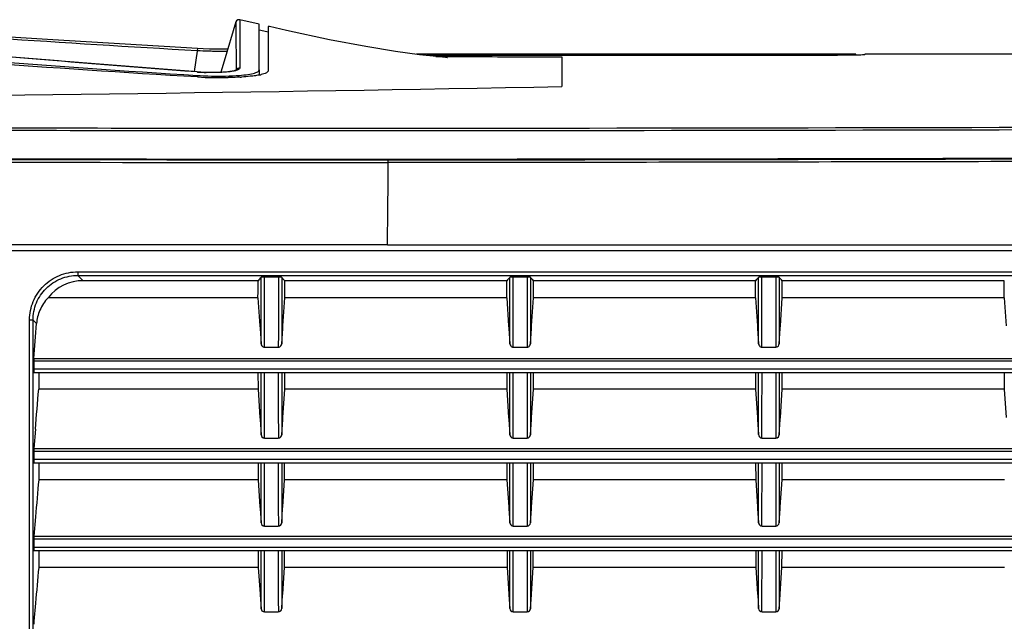
# Model space of a CAD drawing. Units: millimetres. Extents: x 0 to 1189, y 0 to 841.
# Drawn here: x 963 to 1051, y 453 to 507 of the extents above; entities that cross this region are included whole.
import ezdxf

# ---------------------------------------------------------------- set-up
doc = ezdxf.new("R2010")
doc.units = ezdxf.units.MM
doc.header["$LTSCALE"] = 65.395
for name, color, linetype in [('V1_PLUS-BOTTDXF_CONTINUOUS_LINE', 7, 'CONTINUOUS'), ('V1P_OPTOMA-LDXF_CONTINUOUS_LINE', 7, 'CONTINUOUS'), ('V1P_OPTOMA-TDXF_CONTINUOUS_LINE', 7, 'CONTINUOUS')]:
    doc.layers.add(name, color=color, linetype=linetype)

msp = doc.modelspace()

# ---------------------------------------------------------------- linework, layer by layer
at = {"layer": 'V1_PLUS-BOTTDXF_CONTINUOUS_LINE', "color": 7, "linetype": 'Continuous'}
for p, q in [((932.6, 486.253), (1089.492, 486.253)), ((968.184, 484.352), (1089.691, 484.352)), ((968.663, 483.555), (968.191, 484.027)), ((968.191, 484.027), (1089.675, 484.027)), ((986.068, 483.879), (984.821, 483.879)), ((1008.258, 483.879), (1007.011, 483.879)), ((1030.447, 483.879), (1029.2, 483.879)), ((984.256, 483.556), (968.663, 483.555)), ((1006.443, 483.556), (986.637, 483.556)), ((1028.628, 483.555), (1008.823, 483.556)), ((1050.814, 483.555), (1031.009, 483.555)), ((984.252, 482.024), (965.529, 482.026)), ((984.252, 482.024), (984.42, 479.518)), ((986.473, 479.518), (986.641, 482.024)), ((1006.438, 482.024), (986.641, 482.024)), ((1006.438, 482.024), (1006.606, 479.518)), ((1008.659, 479.518), (1008.827, 482.024)), ((1028.624, 482.025), (1008.827, 482.024)), ((1028.624, 482.025), (1028.792, 479.518)), ((1030.845, 479.519), (1031.013, 482.025)), ((1050.81, 482.026), (1031.013, 482.025)), ((1050.81, 482.026), (1050.977, 479.519)), ((963.879, 475.377), (963.879, 480.053)), ((964.186, 475.377), (964.186, 480.045)), ((964.499, 479.732), (964.186, 480.045)), ((984.42, 479.518), (984.435, 479.295)), ((986.459, 479.298), (986.473, 479.518)), ((1006.606, 479.518), (1006.62, 479.298)), ((1008.644, 479.295), (1008.659, 479.518)), ((1028.792, 479.518), (1028.806, 479.301)), ((1030.83, 479.292), (1030.845, 479.519)), ((984.435, 479.295), (984.526, 477.928)), ((986.368, 477.933), (986.459, 479.298)), ((1006.62, 479.298), (1006.712, 477.933)), ((1008.553, 477.928), (1008.644, 479.295)), ((1028.806, 479.301), (1028.897, 477.937)), ((1030.738, 477.924), (1030.83, 479.292)), ((984.823, 477.621), (986.066, 477.621)), ((1007.013, 477.621), (1008.256, 477.621)), ((1029.202, 477.621), (1030.445, 477.621)), ((964.248, 476.397), (1090.328, 476.397)), ((964.248, 476.397), (964.248, 475.674)), ((964.255, 476.6), (1090.334, 476.601)), ((963.879, 467.316), (963.879, 475.377)), ((964.186, 467.316), (964.186, 475.377)), ((1090.381, 475.674), (964.248, 475.674)), ((964.693, 475.378), (964.694, 473.867)), ((984.252, 475.377), (984.255, 473.866)), ((984.527, 469.811), (984.527, 475.377)), ((986.367, 475.377), (986.366, 469.816)), ((986.639, 473.866), (986.641, 475.377)), ((1006.439, 475.377), (1006.441, 473.866)), ((1006.713, 469.816), (1006.712, 475.377)), ((1008.553, 475.377), (1008.552, 469.811)), ((1008.825, 473.866), (1008.827, 475.377)), ((1028.624, 475.377), (1028.627, 473.866)), ((1028.898, 469.82), (1028.898, 475.377)), ((1030.738, 475.377), (1030.737, 469.807)), ((1031.011, 473.866), (1031.013, 475.377)), ((1050.81, 475.377), (1050.812, 473.868)), ((984.255, 473.866), (984.423, 471.359)), ((986.47, 471.359), (986.639, 473.866)), ((1006.441, 473.866), (1006.609, 471.359)), ((1008.656, 471.359), (1008.825, 473.866)), ((1028.627, 473.866), (1008.825, 473.866)), ((1028.627, 473.866), (1028.795, 471.359)), ((1030.842, 471.359), (1031.011, 473.866)), ((1050.812, 473.868), (1031.011, 473.866)), ((1050.812, 473.868), (1050.981, 471.36)), ((984.423, 471.359), (984.436, 471.163)), ((984.436, 471.163), (984.527, 469.811)), ((986.366, 469.816), (986.457, 471.167)), ((986.457, 471.167), (986.47, 471.359)), ((1006.609, 471.359), (1006.622, 471.167)), ((1006.622, 471.167), (1006.713, 469.816)), ((1008.552, 469.811), (1008.643, 471.163)), ((1008.643, 471.163), (1008.656, 471.359)), ((1028.795, 471.359), (1028.808, 471.17)), ((1028.808, 471.17), (1028.898, 469.82)), ((1030.737, 469.807), (1030.829, 471.161)), ((1030.829, 471.161), (1030.842, 471.359)), ((964.401, 470.301), (964.257, 468.577)), ((984.824, 469.522), (986.065, 469.522)), ((1007.014, 469.522), (1008.255, 469.522)), ((1029.203, 469.522), (1030.444, 469.522)), ((964.249, 468.357), (1090.815, 468.357)), ((964.249, 468.357), (964.249, 467.595)), ((964.257, 468.577), (1090.812, 468.577)), ((963.879, 459.484), (963.879, 467.316)), ((964.186, 459.484), (964.186, 467.316)), ((1090.85, 467.595), (964.249, 467.595)), ((964.696, 467.316), (964.696, 465.803)), ((984.265, 467.316), (984.267, 465.802)), ((984.528, 461.945), (984.528, 467.316)), ((986.366, 467.316), (986.366, 461.95)), ((986.626, 465.802), (986.628, 467.316)), ((1006.451, 467.315), (1006.453, 465.802)), ((1006.713, 461.95), (1006.713, 467.316)), ((1008.552, 467.316), (1008.551, 461.945)), ((1008.812, 465.802), (1008.814, 467.315)), ((1028.637, 467.315), (1028.639, 465.803)), ((1028.899, 461.954), (1028.898, 467.316)), ((1030.737, 467.316), (1030.737, 461.942)), ((1030.998, 465.803), (1031, 467.315)), ((984.267, 465.802), (984.431, 463.375)), ((986.462, 463.375), (986.626, 465.802)), ((1006.453, 465.802), (1006.617, 463.375)), ((1008.648, 463.375), (1008.812, 465.802)), ((1028.639, 465.803), (1008.812, 465.802)), ((1028.639, 465.803), (1028.803, 463.375)), ((1030.834, 463.376), (1030.998, 465.803)), ((1050.825, 465.804), (1030.998, 465.803)), ((984.431, 463.375), (984.441, 463.229)), ((984.441, 463.229), (984.528, 461.945)), ((986.366, 461.95), (986.452, 463.232)), ((986.452, 463.232), (986.462, 463.375)), ((1006.617, 463.375), (1006.627, 463.232)), ((1006.627, 463.232), (1006.713, 461.95)), ((1008.551, 461.945), (1008.638, 463.229)), ((1008.638, 463.229), (1008.648, 463.375)), ((1028.803, 463.375), (1028.813, 463.235)), ((1028.813, 463.235), (1028.899, 461.954)), ((1030.737, 461.942), (1030.824, 463.227)), ((1030.824, 463.227), (1030.834, 463.376)), ((964.408, 462.487), (964.258, 460.773)), ((984.825, 461.668), (986.064, 461.668)), ((1007.015, 461.668), (1008.254, 461.668)), ((1029.204, 461.669), (1030.443, 461.669)), ((964.249, 460.539), (1091.077, 460.539)), ((964.249, 460.539), (964.249, 459.75)), ((964.258, 460.773), (1091.074, 460.773)), ((963.879, 451.857), (963.879, 459.484)), ((964.186, 451.857), (964.186, 459.484)), ((1091.092, 459.75), (964.249, 459.75)), ((964.695, 459.484), (964.694, 457.97)), ((984.277, 459.483), (984.279, 457.969)), ((984.529, 454.295), (984.528, 459.484)), ((986.366, 459.484), (986.365, 454.299)), ((986.614, 457.969), (986.616, 459.483)), ((1006.463, 459.483), (1006.465, 457.969)), ((1006.714, 454.299), (1006.714, 459.483)), ((1008.551, 459.483), (1008.551, 454.295)), ((1008.8, 457.969), (1008.802, 459.483)), ((1028.649, 459.483), (1028.651, 457.97)), ((1028.899, 454.303), (1028.899, 459.483)), ((1030.736, 459.483), (1030.736, 454.291)), ((1030.986, 457.97), (1030.988, 459.483)), ((984.279, 457.969), (964.694, 457.97)), ((984.279, 457.969), (984.439, 455.618)), ((986.455, 455.618), (986.614, 457.969)), ((1006.465, 457.969), (986.614, 457.969)), ((1006.465, 457.969), (1006.625, 455.618)), ((1008.64, 455.618), (1008.8, 457.969)), ((1028.651, 457.97), (1008.8, 457.969)), ((1028.651, 457.97), (1028.81, 455.619)), ((1030.826, 455.619), (1030.986, 457.97)), ((1050.837, 457.971), (1030.986, 457.97)), ((984.439, 455.618), (984.445, 455.521)), ((984.445, 455.521), (984.529, 454.295)), ((986.365, 454.299), (986.448, 455.523)), ((986.448, 455.523), (986.455, 455.618)), ((1006.625, 455.618), (1006.631, 455.523)), ((1006.631, 455.523), (1006.714, 454.299)), ((1008.551, 454.295), (1008.634, 455.52)), ((1008.634, 455.52), (1008.64, 455.618)), ((1028.81, 455.619), (1028.817, 455.526)), ((1028.817, 455.526), (1028.899, 454.303)), ((1030.736, 454.291), (1030.819, 455.518)), ((1030.819, 455.518), (1030.826, 455.619)), ((964.407, 454.792), (964.259, 453.169)), ((984.826, 454.026), (986.064, 454.026)), ((1007.016, 454.026), (1008.254, 454.026)), ((1029.205, 454.027), (1030.443, 454.027))]:
    msp.add_line(p, q, dxfattribs=at)
for points in [[(964.274, 475.377), (1005.462, 475.377), (1047.96, 475.377), (1090.364, 475.378)], [(964.273, 467.316), (1005.625, 467.316), (1048.28, 467.316), (1090.832, 467.316)], [(964.272, 459.484), (1005.669, 459.484), (1048.404, 459.484), (1091.075, 459.484)]]:
    msp.add_lwpolyline(points, dxfattribs=at)
for centre, radius, start, end in [((968.66, 479.586), 3.97, 89.9638, 142.07251), ((994.681, 474.498), 13.809, 137.34405, 139.01317), ((976.189, 474.487), 13.834, 40.95595, 42.61892), ((1016.89, 474.488), 13.833, 137.38185, 139.04493), ((998.399, 474.499), 13.808, 40.98581, 42.65499), ((1039.096, 474.479), 13.854, 137.4126, 139.07085), ((1020.605, 474.508), 13.787, 41.01118, 42.68574), ((-232.599, 571.454), 1200.607, 355.4686, 355.61854), ((-638.861, 604.003), 1608.827, 355.232925, 355.360343)]:
    msp.add_arc(centre, radius, start, end, dxfattribs=at)
for points, knots in [([(963.879, 480.053), (963.879, 480.612), (964.103, 481.744), (965.061, 483.173), (966.493, 484.129), (967.625, 484.352), (968.184, 484.352)], [0, 0, 0, 0, 0.249957, 0.499883, 0.749907, 1, 1, 1, 1]), ([(964.186, 480.045), (964.185, 480.564), (964.394, 481.615), (965.288, 482.94), (966.62, 483.822), (967.671, 484.028), (968.191, 484.027)], [0, 0, 0, 0, 0.249965, 0.499876, 0.749887, 1, 1, 1, 1]), ([(968.184, 484.352), (968.184, 484.279), (968.191, 484.172), (968.182, 484.062), (968.191, 484.027)], [0, 0, 0, 0, 0.673686, 1, 1, 1, 1]), ([(984.821, 483.879), (984.754, 483.879), (984.662, 483.88), (984.568, 483.865), (984.532, 483.863), (984.525, 483.855)], [0, 0, 0, 0, 0.676566, 0.898014, 1, 1, 1, 1]), ([(986.369, 483.855), (986.362, 483.863), (986.326, 483.865), (986.23, 483.88), (986.136, 483.879), (986.068, 483.879)], [0, 0, 0, 0, 0.102137, 0.324142, 1, 1, 1, 1]), ([(1007.011, 483.879), (1006.943, 483.879), (1006.849, 483.88), (1006.754, 483.865), (1006.717, 483.863), (1006.71, 483.855)], [0, 0, 0, 0, 0.675848, 0.897861, 1, 1, 1, 1]), ([(1008.555, 483.855), (1008.548, 483.863), (1008.512, 483.865), (1008.417, 483.88), (1008.325, 483.879), (1008.258, 483.879)], [0, 0, 0, 0, 0.101989, 0.323447, 1, 1, 1, 1]), ([(1029.2, 483.879), (1029.131, 483.879), (1029.037, 483.88), (1028.94, 483.865), (1028.903, 483.862), (1028.896, 483.855)], [0, 0, 0, 0, 0.675287, 0.897732, 1, 1, 1, 1]), ([(1030.74, 483.856), (1030.733, 483.863), (1030.698, 483.866), (1030.605, 483.88), (1030.514, 483.879), (1030.447, 483.879)], [0, 0, 0, 0, 0.10187, 0.32287, 1, 1, 1, 1]), ([(965.529, 482.026), (965.231, 481.704), (964.749, 480.983), (964.531, 480.143), (964.499, 479.732)], [0, 0, 0, 0, 0.51567, 1, 1, 1, 1]), ([(963.879, 480.053), (963.948, 480.053), (964.049, 480.045), (964.154, 480.055), (964.186, 480.045)], [0, 0, 0, 0, 0.67662, 1, 1, 1, 1]), ([(984.526, 477.928), (984.531, 477.858), (984.583, 477.703), (984.74, 477.621), (984.823, 477.621)], [0, 0, 0, 0, 0.459696, 1, 1, 1, 1]), ([(986.066, 477.621), (986.15, 477.621), (986.309, 477.705), (986.363, 477.862), (986.368, 477.933)], [0, 0, 0, 0, 0.540471, 1, 1, 1, 1]), ([(1006.712, 477.933), (1006.716, 477.862), (1006.77, 477.705), (1006.929, 477.621), (1007.013, 477.621)], [0, 0, 0, 0, 0.459487, 1, 1, 1, 1]), ([(1008.256, 477.621), (1008.339, 477.621), (1008.496, 477.703), (1008.548, 477.858), (1008.553, 477.928)], [0, 0, 0, 0, 0.540263, 1, 1, 1, 1]), ([(1028.897, 477.937), (1028.902, 477.865), (1028.956, 477.707), (1029.117, 477.621), (1029.202, 477.621)], [0, 0, 0, 0, 0.45934, 1, 1, 1, 1]), ([(1030.445, 477.621), (1030.527, 477.621), (1030.682, 477.702), (1030.734, 477.855), (1030.738, 477.924)], [0, 0, 0, 0, 0.540064, 1, 1, 1, 1]), ([(964.255, 476.6), (964.254, 476.585), (964.25, 476.518), (964.248, 476.45), (964.248, 476.397)], [0, 0, 0, 0, 0.218761, 1, 1, 1, 1]), ([(964.248, 475.674), (964.248, 475.636), (964.25, 475.568), (964.253, 475.47), (964.263, 475.421), (964.266, 475.377), (964.274, 475.377)], [0, 0, 0, 0, 0.380109, 0.70215, 0.917817, 1, 1, 1, 1]), ([(986.065, 469.522), (986.147, 469.522), (986.303, 469.595), (986.362, 469.747), (986.366, 469.816)], [0, 0, 0, 0, 0.542658, 1, 1, 1, 1]), ([(1006.713, 469.816), (1006.717, 469.747), (1006.776, 469.595), (1006.933, 469.522), (1007.014, 469.522)], [0, 0, 0, 0, 0.457348, 1, 1, 1, 1]), ([(1028.898, 469.82), (1028.903, 469.75), (1028.963, 469.597), (1029.121, 469.522), (1029.203, 469.522)], [0, 0, 0, 0, 0.457252, 1, 1, 1, 1]), ([(984.527, 469.811), (984.532, 469.743), (984.589, 469.594), (984.744, 469.522), (984.824, 469.522)], [0, 0, 0, 0, 0.457493, 1, 1, 1, 1]), ([(1008.255, 469.522), (1008.335, 469.522), (1008.49, 469.594), (1008.547, 469.743), (1008.552, 469.811)], [0, 0, 0, 0, 0.542509, 1, 1, 1, 1]), ([(1030.444, 469.522), (1030.524, 469.522), (1030.676, 469.592), (1030.733, 469.74), (1030.737, 469.807)], [0, 0, 0, 0, 0.542763, 1, 1, 1, 1]), ([(964.257, 468.577), (964.255, 468.561), (964.25, 468.488), (964.249, 468.414), (964.249, 468.357)], [0, 0, 0, 0, 0.218358, 1, 1, 1, 1]), ([(964.249, 467.595), (964.249, 467.559), (964.25, 467.494), (964.253, 467.402), (964.262, 467.356), (964.265, 467.316), (964.273, 467.316)], [0, 0, 0, 0, 0.384199, 0.705282, 0.918632, 1, 1, 1, 1]), ([(984.528, 461.945), (984.533, 461.879), (984.594, 461.733), (984.746, 461.668), (984.825, 461.668)], [0, 0, 0, 0, 0.455795, 1, 1, 1, 1]), ([(986.064, 461.668), (986.145, 461.668), (986.299, 461.734), (986.361, 461.882), (986.366, 461.95)], [0, 0, 0, 0, 0.543951, 1, 1, 1, 1]), ([(1006.713, 461.95), (1006.718, 461.883), (1006.78, 461.734), (1006.935, 461.668), (1007.015, 461.668)], [0, 0, 0, 0, 0.455687, 1, 1, 1, 1]), ([(1008.254, 461.668), (1008.333, 461.668), (1008.486, 461.733), (1008.547, 461.879), (1008.551, 461.945)], [0, 0, 0, 0, 0.543847, 1, 1, 1, 1]), ([(1028.899, 461.954), (1028.904, 461.886), (1028.967, 461.736), (1029.123, 461.669), (1029.204, 461.669)], [0, 0, 0, 0, 0.455617, 1, 1, 1, 1]), ([(1030.443, 461.669), (1030.522, 461.669), (1030.672, 461.732), (1030.732, 461.876), (1030.737, 461.942)], [0, 0, 0, 0, 0.543733, 1, 1, 1, 1]), ([(964.258, 460.773), (964.256, 460.756), (964.251, 460.679), (964.249, 460.6), (964.249, 460.539)], [0, 0, 0, 0, 0.21823, 1, 1, 1, 1]), ([(964.249, 459.75), (964.249, 459.715), (964.25, 459.654), (964.253, 459.566), (964.262, 459.522), (964.265, 459.484), (964.272, 459.484)], [0, 0, 0, 0, 0.387181, 0.70754, 0.919192, 1, 1, 1, 1]), ([(984.529, 454.295), (984.533, 454.23), (984.597, 454.086), (984.747, 454.026), (984.826, 454.026)], [0, 0, 0, 0, 0.454884, 1, 1, 1, 1]), ([(986.064, 454.026), (986.143, 454.026), (986.296, 454.087), (986.361, 454.233), (986.365, 454.299)], [0, 0, 0, 0, 0.545178, 1, 1, 1, 1]), ([(1006.714, 454.299), (1006.718, 454.233), (1006.784, 454.087), (1006.936, 454.026), (1007.016, 454.026)], [0, 0, 0, 0, 0.454825, 1, 1, 1, 1]), ([(1008.254, 454.026), (1008.332, 454.026), (1008.482, 454.086), (1008.546, 454.23), (1008.551, 454.295)], [0, 0, 0, 0, 0.545114, 1, 1, 1, 1]), ([(1028.899, 454.303), (1028.904, 454.236), (1028.97, 454.089), (1029.124, 454.027), (1029.205, 454.027)], [0, 0, 0, 0, 0.454792, 1, 1, 1, 1]), ([(1030.443, 454.027), (1030.52, 454.027), (1030.669, 454.085), (1030.732, 454.227), (1030.736, 454.291)], [0, 0, 0, 0, 0.545036, 1, 1, 1, 1]), ([(964.259, 453.169), (964.257, 453.151), (964.251, 453.069), (964.249, 452.987), (964.249, 452.923)], [0, 0, 0, 0, 0.21824, 1, 1, 1, 1])]:
    msp.add_open_spline(points, degree=3, knots=knots, dxfattribs=at)
for points in [[(984.822, 477.621), (984.822, 479.707), (984.822, 481.793), (984.824, 483.879)], [(986.068, 483.879), (986.067, 481.793), (986.067, 479.707), (986.066, 477.621)], [(1007.013, 477.621), (1007.013, 479.707), (1007.012, 481.793), (1007.011, 483.879)], [(1008.256, 483.879), (1008.257, 481.793), (1008.257, 479.707), (1008.258, 477.621)], [(1029.203, 477.621), (1029.203, 479.707), (1029.201, 481.793), (1029.198, 483.879)], [(1030.443, 483.879), (1030.446, 481.793), (1030.448, 479.707), (1030.448, 477.621)], [(984.252, 482.024), (984.253, 482.535), (984.255, 483.045), (984.256, 483.556)], [(984.526, 477.928), (984.526, 479.904), (984.525, 481.879), (984.525, 483.855)], [(986.369, 483.855), (986.368, 481.881), (986.368, 479.907), (986.368, 477.933)], [(986.641, 482.024), (986.64, 482.535), (986.638, 483.045), (986.637, 483.556)], [(1006.438, 482.024), (1006.44, 482.535), (1006.441, 483.045), (1006.443, 483.556)], [(1006.712, 477.933), (1006.711, 479.907), (1006.711, 481.881), (1006.71, 483.855)], [(1008.555, 483.855), (1008.554, 481.879), (1008.553, 479.904), (1008.553, 477.928)], [(1008.827, 482.024), (1008.826, 482.535), (1008.824, 483.045), (1008.823, 483.556)], [(1028.624, 482.025), (1028.625, 482.535), (1028.627, 483.045), (1028.628, 483.555)], [(1028.897, 477.937), (1028.897, 479.91), (1028.896, 481.882), (1028.896, 483.855)], [(1030.74, 483.856), (1030.739, 481.878), (1030.739, 479.901), (1030.738, 477.924)], [(1031.013, 482.025), (1031.012, 482.535), (1031.011, 483.045), (1031.009, 483.555)], [(1050.81, 482.026), (1050.811, 482.536), (1050.813, 483.045), (1050.814, 483.555)], [(984.825, 469.522), (984.824, 471.474), (984.823, 473.426), (984.823, 475.377)], [(986.065, 475.377), (986.065, 473.426), (986.066, 471.474), (986.067, 469.522)], [(1007.013, 469.522), (1007.014, 471.474), (1007.014, 473.426), (1007.014, 475.377)], [(1008.256, 475.377), (1008.256, 473.426), (1008.255, 471.474), (1008.254, 469.522)], [(1029.2, 469.522), (1029.202, 471.474), (1029.204, 473.426), (1029.204, 475.377)], [(1030.446, 475.377), (1030.445, 473.426), (1030.444, 471.474), (1030.442, 469.522)], [(984.255, 473.866), (977.735, 473.866), (971.214, 473.866), (964.694, 473.867)], [(1006.441, 473.866), (999.84, 473.865), (993.239, 473.865), (986.639, 473.866)], [(984.827, 461.668), (984.826, 463.551), (984.824, 465.433), (984.823, 467.316)], [(986.063, 467.316), (986.064, 465.433), (986.065, 463.551), (986.067, 461.668)], [(1007.012, 461.668), (1007.014, 463.551), (1007.015, 465.433), (1007.016, 467.316)], [(1008.256, 467.316), (1008.255, 465.433), (1008.254, 463.551), (1008.252, 461.668)], [(1029.198, 461.669), (1029.202, 463.551), (1029.205, 465.433), (1029.208, 467.316)], [(1030.448, 467.316), (1030.445, 465.433), (1030.442, 463.551), (1030.438, 461.669)], [(964.696, 465.803), (964.601, 464.698), (964.505, 463.592), (964.408, 462.487)], [(984.267, 465.802), (977.744, 465.802), (971.22, 465.803), (964.696, 465.803)], [(1006.453, 465.802), (999.844, 465.802), (993.235, 465.802), (986.626, 465.802)], [(984.829, 454.026), (984.827, 455.845), (984.825, 457.665), (984.823, 459.484)], [(986.062, 459.484), (986.063, 457.665), (986.065, 455.845), (986.067, 454.026)], [(1007.012, 454.026), (1007.014, 455.845), (1007.016, 457.665), (1007.017, 459.484)], [(1008.256, 459.484), (1008.254, 457.665), (1008.253, 455.845), (1008.25, 454.026)], [(1029.196, 454.027), (1029.201, 455.846), (1029.206, 457.665), (1029.21, 459.484)], [(1030.449, 459.484), (1030.445, 457.665), (1030.44, 455.846), (1030.434, 454.027)], [(964.694, 457.97), (964.599, 456.911), (964.504, 455.851), (964.407, 454.792)]]:
    msp.add_open_spline(points, degree=3, dxfattribs=at)
at = {"layer": 'V1P_OPTOMA-LDXF_CONTINUOUS_LINE', "color": 7, "linetype": 'Continuous'}
for p, q in [((1030.361, 503.753), (998.38, 503.753)), ((1001.113, 503.643), (999.321, 503.643)), ((1030.361, 503.643), (1001.113, 503.643)), ((1037.561, 503.753), (1030.361, 503.753)), ((1037.561, 503.703), (1037.561, 503.753))]:
    msp.add_line(p, q, dxfattribs=at)
at = {"layer": 'V1P_OPTOMA-TDXF_CONTINUOUS_LINE', "color": 7, "linetype": 'Continuous'}
for p, q in [((982.637, 506.841), (982.636, 506.314)), ((982.637, 506.841), (982.637, 506.841)), ((984.361, 506.432), (982.637, 506.841)), ((982.28, 506.635), (982.279, 506.428)), ((982.279, 506.428), (982.281, 506.108)), ((982.28, 506.635), (982.28, 506.635)), ((982.281, 506.108), (982.305, 502.358)), ((982.636, 506.314), (982.635, 505.818)), ((984.361, 506.263), (984.361, 506.432)), ((984.361, 503.007), (984.361, 506.263)), ((985.048, 505.759), (984.361, 505.919)), ((985.161, 506.246), (985.161, 505.733)), ((985.272, 506.221), (985.161, 506.246)), ((982.635, 505.818), (982.625, 502.538)), ((985.161, 505.733), (985.048, 505.759)), ((985.161, 505.733), (985.161, 502.307)), ((978.834, 504.094), (978.827, 504.043)), ((978.844, 504.267), (978.834, 504.094)), ((978.844, 504.267), (978.844, 504.267)), ((979.367, 504.241), (978.844, 504.267)), ((981.557, 504.219), (981.362, 504.213)), ((978.827, 504.043), (978.569, 502.217)), ((1001.113, 503.635), (999.396, 503.635)), ((1000.104, 503.563), (1001.146, 503.559)), ((1030.361, 503.635), (1001.113, 503.635)), ((1011.361, 503.515), (1011.361, 500.873)), ((1038.361, 503.703), (1038.361, 503.753)), ((1058.662, 503.753), (1038.361, 503.753)), ((982.339, 502.359), (982.121, 502.279)), ((982.341, 502.36), (982.339, 502.359)), ((984.361, 502.373), (984.361, 503.007)), ((984.361, 502.373), (984.361, 501.866)), ((979.5, 502.142), (978.842, 502.179)), ((978.842, 502.179), (978.842, 502.179)), ((978.842, 502.174), (978.842, 502.179)), ((978.861, 501.862), (978.861, 501.729)), ((982.121, 502.279), (981.566, 502.187)), ((995.795, 486.753), (932.607, 486.753)), ((995.795, 486.753), (1089.494, 486.753))]:
    msp.add_line(p, q, dxfattribs=at)
for points in [[(982.637, 506.841), (982.462, 506.83), (982.335, 506.739), (982.28, 506.635)], [(978.844, 504.267), (965.946, 505.057), (953.58, 505.803), (943.043, 506.292)], [(982.28, 506.635), (981.234, 503.14), (980.937, 502.148)], [(1001.113, 503.472), (1001.154, 503.47), (1000.965, 503.482), (1000.166, 503.55), (998.656, 503.716), (996.521, 504.008), (993.878, 504.44), (990.624, 505.058), (986.805, 505.872), (985.272, 506.221)], [(978.842, 502.179), (964.81, 503.303), (951.358, 504.386), (939.771, 505.114)], [(981.362, 504.213), (980.946, 504.208), (980.469, 504.211), (979.939, 504.221), (979.367, 504.241)], [(981.566, 502.187), (980.669, 502.132), (979.5, 502.142)]]:
    msp.add_lwpolyline(points, dxfattribs=at)
for centre, radius, start, end in [((981.019, 548.048), 44.008, 267.15451, 268.466), ((980.324, 522.895), 20.774, 265.90884, 266.0386), ((980.93, 538.756), 37.085, 266.80132, 271.02844), ((980.319, 522.803), 20.682, 266.0339, 268.06741), ((981.163, 520.038), 18.225, 273.5669, 273.72615), ((981.37, 524.67), 22.99, 273.23225, 273.54397), ((983.401, 506.732), 4.923, 281.46538, 282.36245), ((983.557, 506.023), 4.198, 282.35457, 283.57267), ((887.2, 7017.607), 6517.917, 270.3819946, 271.0915021), ((991.24, 10048.645), 9554.307, 269.6488632, 270.0277384), ((985.353, 24984.571), 24490.235, 270.0245946, 270.2434994), ((990.855, 8600.371), 8106.282, 269.5886917, 270.0354196), ((377.886, 496.477), 617.985, 359.098414, 359.778685)]:
    msp.add_arc(centre, radius, start, end, dxfattribs=at)
for points, knots in [([(943.036, 506.111), (949.008, 505.895), (960.943, 505.228), (972.867, 504.424), (978.834, 504.094)], [0, 0, 0, 0, 0.499994, 1, 1, 1, 1]), ([(979.841, 504.056), (980.001, 504.051), (980.562, 504.039), (981.124, 504.036), (981.525, 504.047)], [0, 0, 0, 0, 0.285184, 1, 1, 1, 1]), ([(1001.146, 503.559), (1002, 503.556), (1005.405, 503.542), (1008.81, 503.527), (1011.361, 503.515)], [0, 0, 0, 0, 0.250876, 1, 1, 1, 1]), ([(1037.558, 503.677), (1037.144, 503.67), (1034.745, 503.642), (1032.345, 503.635), (1030.361, 503.635)], [0, 0, 0, 0, 0.172882, 1, 1, 1, 1]), ([(1038.361, 503.703), (1038.361, 503.699), (1038.334, 503.702), (1038.305, 503.694), (1038.236, 503.694), (1038.105, 503.688), (1037.873, 503.683), (1037.674, 503.679), (1037.558, 503.677)], [0, 0, 0, 0, 0.016371, 0.064133, 0.143321, 0.253768, 0.567123, 1, 1, 1, 1]), ([(982.625, 502.538), (982.624, 502.483), (982.491, 502.353), (982.344, 502.317), (982.246, 502.291)], [0, 0, 0, 0, 0.35306, 1, 1, 1, 1]), ([(982.347, 501.851), (982.632, 501.87), (983.131, 501.915), (983.704, 502.005), (984.049, 502.109), (984.24, 502.188), (984.361, 502.299), (984.361, 502.373)], [0, 0, 0, 0, 0.398393, 0.700168, 0.811568, 0.896589, 1, 1, 1, 1]), ([(985.161, 502.307), (985.161, 502.223), (984.931, 502.029), (984.701, 501.981), (984.542, 501.943)], [0, 0, 0, 0, 0.339796, 1, 1, 1, 1]), ([(978.861, 501.862), (979.168, 501.844), (980.313, 501.792), (981.461, 501.796), (982.297, 501.848)], [0, 0, 0, 0, 0.268736, 1, 1, 1, 1]), ([(981.435, 502.166), (981.302, 502.154), (980.698, 502.116), (980.093, 502.117), (979.622, 502.133)], [0, 0, 0, 0, 0.220834, 1, 1, 1, 1]), ([(982.246, 502.291), (982.192, 502.276), (981.925, 502.215), (981.652, 502.184), (981.435, 502.166)], [0, 0, 0, 0, 0.20448, 1, 1, 1, 1]), ([(982.666, 501.717), (982.581, 501.712), (982.225, 501.694), (981.868, 501.683), (981.596, 501.677)], [0, 0, 0, 0, 0.238345, 1, 1, 1, 1]), ([(983.79, 501.813), (983.714, 501.804), (983.382, 501.766), (983.048, 501.74), (982.791, 501.724)], [0, 0, 0, 0, 0.228891, 1, 1, 1, 1]), ([(984.38, 501.907), (984.335, 501.898), (984.14, 501.861), (983.943, 501.832), (983.79, 501.813)], [0, 0, 0, 0, 0.227073, 1, 1, 1, 1]), ([(933.432, 497.14), (946.41, 497.048), (972.392, 496.921), (1024.368, 496.963), (1063.365, 497.045), (1089.359, 497.157)], [0, 0, 0, 0, 0.2497, 0.499891, 1, 1, 1, 1]), ([(933.46, 497.356), (946.434, 497.264), (972.409, 497.137), (1024.37, 497.179), (1063.357, 497.26), (1089.343, 497.373)], [0, 0, 0, 0, 0.2497, 0.499891, 1, 1, 1, 1]), ([(1089.401, 494.587), (1063.279, 494.474), (1024.095, 494.392), (971.874, 494.35), (945.775, 494.481), (932.738, 494.576)], [0, 0, 0, 0, 0.500221, 0.75035, 1, 1, 1, 1]), ([(995.867, 494.09), (995.867, 494.121), (995.866, 494.204), (995.868, 494.287), (995.865, 494.339)], [0, 0, 0, 0, 0.375045, 1, 1, 1, 1]), ([(1089.449, 494.308), (1081.655, 494.276), (1062.164, 494.203), (1030.97, 494.132), (1007.569, 494.095), (995.867, 494.09)], [0, 0, 0, 0, 0.24984, 0.624845, 1, 1, 1, 1])]:
    msp.add_open_spline(points, degree=3, knots=knots, dxfattribs=at)
for points in [[(939.661, 504.457), (952.743, 503.872), (965.79, 502.652), (978.861, 501.862)], [(978.861, 501.729), (965.789, 502.455), (952.741, 503.611), (939.661, 504.171)], [(978.842, 502.174), (972.828, 502.604), (966.821, 503.13), (960.812, 503.626)], [(982.326, 502.367), (982.317, 502.348), (982.309, 502.327), (982.305, 502.306)], [(982.625, 502.538), (982.51, 502.548), (982.374, 502.471), (982.326, 502.367)]]:
    msp.add_open_spline(points, degree=3, dxfattribs=at)

doc.saveas('drawing.dxf')
